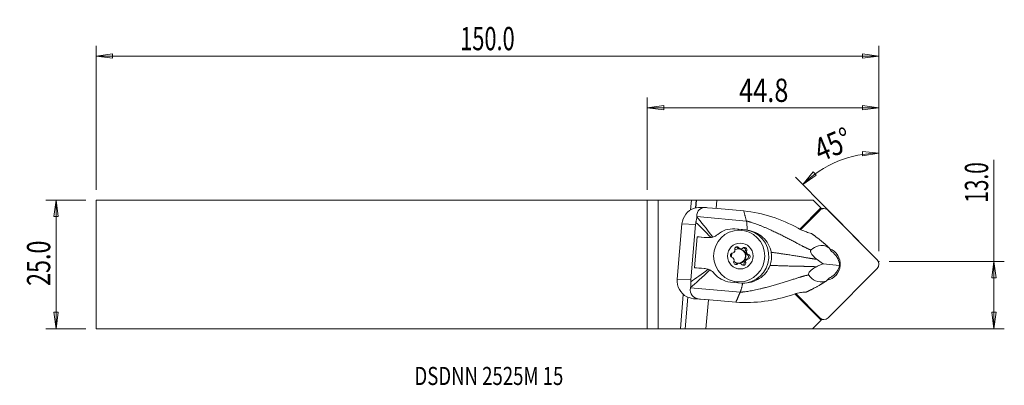
# Model space of a CAD drawing. Units: millimetres. Extents: x -121 to 69, y -23 to 47.
import ezdxf

# ---------------------------------------------------------------- set-up
doc = ezdxf.new("R2010")
doc.units = ezdxf.units.MM
doc.layers.get('0').update_dxf_attribs({"linetype": 'CONTINUOUS'})
for name, color, linetype in [('1', 4, 'CONTINUOUS'), ('2', 7, 'CONTINUOUS'), ('SK1', 4, 'CONTINUOUS'), ('SK2', 7, 'CONTINUOUS'), ('SK6', 5, 'CONTINUOUS')]:
    doc.layers.add(name, color=color, linetype=linetype)
doc.styles.add('iso_b_vert', font='simplex.shx')
doc.dimstyles.get("Standard").update_dxf_attribs({"dimtxt": 0.18, "dimasz": 0.18, "dimexe": 0.18, "dimexo": 0.0625, "dimgap": 0.09, "dimtad": 1, "dimzin": 0, "dimdsep": 52, "dimtxsty": 'Standard', "dimcen": 0.09, "dimadec": 0, "dimazin": 0, "dimtfac": 1, "dimtdec": 4, "dimtofl": 0, "dimtmove": 0, "dimatfit": 3, "dimfxl": 1, "dimtolj": 1, "dimtzin": 0, "dimarcsym": 0})

# ---------------------------------------------------------------- blocks, each defined once
blk = doc.blocks.new('DimnDraft3D1')
at = {"layer": '2', "lineweight": 13}
for p, q in [((44.778025, 2.5557), (44.778025, 23.511544)), ((44.778025, 21.511544), (41.589494, 21.80924)), ((41.621094, 20.973844), (41.589494, 21.80924)), ((44.778025, 21.511544), (41.621094, 20.973844)), ((30.04118, 15.454451), (32.098744, 17.90838)), ((30.04118, 15.454451), (32.66376, 17.292229)), ((32.098744, 17.90838), (32.66376, 17.292229)), ((40.873614, 4.503007), (28.634713, 16.87637))]:
    blk.add_line(p, q, dxfattribs=at)
blk.add_arc((44.778025, 0.5557), 20.955844, 90, 134.686984, dxfattribs=at)
at = {"layer": '2', "lineweight": 18, "insert": (33.464829, 19.778996), "char_height": 4.5, "attachment_point": 7, "rotation": 22.34349185, "line_spacing_factor": 1.084337, "style": 'iso_b_vert'}
blk.add_mtext('\\W0.7785;45%%d', dxfattribs=at)
blk = doc.blocks.new('DimnDraft3D2')
at = {"layer": 'SK2', "lineweight": 13}
for p, q in [((-108.571975, 12.4375), (-116.321975, 12.4375)), ((-114.321975, 12.4375), (-114.739971, 9.262498)), ((-114.321975, -12.4375), (-114.321975, 12.4375)), ((-114.321975, 12.4375), (-113.903978, 9.262502)), ((-113.903978, 9.262502), (-114.739971, 9.262498)), ((-114.739971, -9.262502), (-113.903978, -9.262498)), ((-114.321975, -12.4375), (-114.739971, -9.262502)), ((-114.321975, -12.4375), (-113.903978, -9.262498)), ((-108.571975, -12.4375), (-116.321975, -12.4375))]:
    blk.add_line(p, q, dxfattribs=at)
at = {"layer": 'SK2', "lineweight": 18, "insert": (-115.446975, -4.156579), "char_height": 4.5, "attachment_point": 7, "rotation": 90, "line_spacing_factor": 1.084337, "style": 'iso_b_vert'}
blk.add_mtext('\\W0.7346;25.0', dxfattribs=at)
blk = doc.blocks.new('_CLOSED')
at = {"lineweight": -2}
for p, q in [((-1, 0.166667), (0, 0)), ((-1, 0.166667), (-1, -0.166667)), ((0, 0), (-1, -0.166667)), ((0, 0), (-1, 0))]:
    blk.add_line(p, q, dxfattribs=at)
blk = doc.blocks.new('DimnDraft3D3')
at = {"layer": '2', "lineweight": 13}
for p, q in [((67.028025, -12.4375), (67.028025, 20.248858)), ((46.778025, 0.5557), (69.028025, 0.5557)), ((67.028025, 0.5557), (66.610029, -2.619302)), ((67.028025, 0.5557), (67.446022, -2.619298)), ((67.446022, -2.619298), (66.610029, -2.619302)), ((66.610029, -9.262502), (67.446022, -9.262498)), ((67.028025, -12.4375), (66.610029, -9.262502)), ((67.028025, -12.4375), (67.446022, -9.262498)), ((2, -12.4375), (69.028025, -12.4375))]:
    blk.add_line(p, q, dxfattribs=at)
at = {"layer": '2', "lineweight": 18, "insert": (65.903025, 11.9357), "char_height": 4.5, "attachment_point": 7, "rotation": 90, "line_spacing_factor": 1.084337, "style": 'iso_b_vert'}
blk.add_mtext('\\W0.6562;13.0', dxfattribs=at)
blk = doc.blocks.new('DimnDraft3D4')
at = {"layer": '2', "lineweight": 13}
for p, q in [((0, 14.4375), (0, 32.3057)), ((0, 30.3057), (3.174998, 30.723697)), ((3.174998, 30.723697), (3.175002, 29.887703)), ((44.778025, 30.3057), (41.603024, 30.723697)), ((41.603027, 29.887703), (41.603024, 30.723697)), ((44.778025, 2.5557), (44.778025, 32.3057)), ((0, 30.3057), (44.778025, 30.3057)), ((0, 30.3057), (3.175002, 29.887703)), ((44.778025, 30.3057), (41.603027, 29.887703))]:
    blk.add_line(p, q, dxfattribs=at)
at = {"layer": '2', "lineweight": 18, "insert": (17.75875, 31.4307), "char_height": 4.5, "attachment_point": 7, "line_spacing_factor": 1.084337, "style": 'iso_b_vert'}
blk.add_mtext('\\W0.7983;44.8', dxfattribs=at)
blk = doc.blocks.new('DimnDraft3D5')
at = {"layer": 'SK2', "lineweight": 13}
for p, q in [((-106.571975, 14.4375), (-106.571975, 42.3057)), ((44.778025, 2.5557), (44.778025, 42.3057)), ((-106.571975, 40.3057), (-103.396976, 40.723697)), ((44.778025, 40.3057), (-106.571975, 40.3057)), ((-106.571975, 40.3057), (-103.396973, 39.887703)), ((-103.396976, 40.723697), (-103.396973, 39.887703)), ((44.778025, 40.3057), (41.603024, 40.723697)), ((41.603027, 39.887703), (41.603024, 40.723697)), ((44.778025, 40.3057), (41.603027, 39.887703))]:
    blk.add_line(p, q, dxfattribs=at)
at = {"layer": 'SK2', "lineweight": 18, "insert": (-36.172633, 41.4307), "char_height": 4.5, "attachment_point": 7, "line_spacing_factor": 1.084337, "style": 'iso_b_vert'}
blk.add_mtext('\\W0.6864;150.0', dxfattribs=at)

msp = doc.modelspace()

# ---------------------------------------------------------------- linework, layer by layer
at = {"layer": '1', "lineweight": 18}
for p, q in [((0, 12.438), (0, -12.438)), ((2.075, 12.438), (0, 12.438)), ((2.075, -12.447), (2.075, 12.438)), ((2.075, 12.438), (8.544, 12.438)), ((8.378, 10.529), (8.544, 12.438)), ((8.544, 12.438), (9.455, 12.438)), ((9.323, 10.912), (9.455, 12.438)), ((9.354, 10.919), (9.485, 12.438)), ((9.455, 12.438), (9.485, 12.438)), ((9.485, 12.438), (13.475, 12.438)), ((13.335, 10.821), (13.475, 12.438)), ((13.475, 12.438), (32.068, 12.438)), ((33.575, 10.915), (32.068, 12.438)), ((11.476, 10.982), (10.628, 11.016)), ((13.56, 10.801), (11.642, 10.971)), ((13.56, 10.801), (13.583, 10.788)), ((18.657, 10.339), (13.583, 10.788)), ((29.515, 6.81), (33.575, 10.915)), ((33.329, 10.446), (29.66, 6.736)), ((33.607, 10.793), (31.433, 8.595)), ((33.329, 10.446), (33.263, 10.446)), ((33.575, 10.915), (33.607, 10.793)), ((34.163, 10.795), (33.606, 10.795)), ((44.433, 0.905), (34.996, 10.446)), ((5.781, -2.861), (6.707, 7.838)), ((9.324, 7.733), (6.707, 7.838)), ((9.324, 7.733), (8.398, -2.966)), ((9.559, 9.238), (19.149, 8.39)), ((29.531, 6.802), (30.703, 7.988)), ((16.708, 6.866), (18.86, 6.675)), ((16.948, 6.856), (16.708, 6.866)), ((16.948, 6.856), (19.11, 6.665)), ((17.776, 6.623), (17.535, 6.623)), ((19.11, 6.665), (18.86, 6.675)), ((9.612, 5.337), (9.095, -0.64)), ((11.103, 5.204), (9.612, 5.337)), ((11.492, 5.189), (11.103, 5.204)), ((11.244, 5.195), (11.653, 5.179)), ((17.425, 3.215), (17.727, 3.215)), ((17.963, 3.023), (17.668, 3.023)), ((17.921, 3), (18.216, 3)), ((19.165, 2.328), (18.87, 2.328)), ((18.913, 2.637), (19.215, 2.637)), ((18.977, 2.096), (19.272, 2.096)), ((19.239, 1.931), (19.54, 1.931)), ((35.644, 2.529), (35.133, 3.23)), ((17.156, 0.099), (17.457, 0.099)), ((17.428, 0.245), (17.723, 0.245)), ((17.975, 0.223), (17.963, 0.223)), ((18.72, 0.407), (19.022, 0.407)), ((18.731, 0.718), (19.026, 0.718)), ((19.171, 0.928), (18.876, 0.928)), ((19.162, 1.045), (19.464, 1.045)), ((33.987, 0.14), (37.168, -0.194)), ((34.996, -10.321), (44.433, -0.78)), ((8.398, -2.966), (5.781, -2.861)), ((18.222, -3.596), (16.06, -3.405)), ((17.534, -3.377), (17.776, -3.377)), ((34.574, -3.225), (35.198, -2.624)), ((8.369, -4.512), (17.959, -5.36)), ((28.548, -5.708), (33.597, -10.767)), ((28.716, -5.656), (33.329, -10.321)), ((6.39, -12.444), (6.965, -5.805)), ((7.302, -12.447), (7.83, -6.345)), ((7.331, -12.448), (7.859, -6.357)), ((10.112, -6.701), (9.322, -6.67)), ((12.03, -6.871), (9.479, -6.682)), ((10.112, -6.701), (12.03, -6.871)), ((11.32, -12.46), (11.805, -6.854)), ((12.03, -6.871), (12.056, -6.861)), ((17.13, -7.31), (12.056, -6.861)), ((31.935, -12.447), (33.597, -10.767)), ((33.278, -10.321), (33.329, -10.321)), ((33.472, -10.488), (33.629, -10.646)), ((33.597, -10.767), (33.629, -10.646)), ((33.622, -10.669), (34.163, -10.669)), ((0, -12.438), (2.075, -12.447)), ((6.39, -12.444), (2.075, -12.447)), ((7.331, -12.448), (7.302, -12.447)), ((11.32, -12.46), (7.331, -12.448)), ((31.935, -12.447), (11.32, -12.46))]:
    msp.add_line(p, q, dxfattribs=at)
for centre, major_axis, ratio, start_param, end_param in [((10.181, 7.531), (-0.61, 3.447), 0.996219, 0.1362582, 1.3084931), ((13.494, 7.398), (-3.586, 3.021), 0.538785, -0.6547774, 0.4631952), ((34.163, 9.604), (0, 1.191), 0.989133, -0.7853982, 0.7853982), ((31.365, 5.48), (-1.839, -3.412), 0.524248, -2.3685723, -2.0811502), ((18.416, 1.544), (0.048, 5.15), 0.986426, 3.1112882, -0.0781156), ((13.361, 4.961), (5.48, -0.474), 0.012814, 1.9199993, 2.3254184), ((11.362, 8.193), (-0.028, -3), 0.986426, -0.0781156, -0.0302614), ((16.517, 1.752), (0, 0.45), 0.989133, 0.0669456, 2.9001141), ((17.674, 1.623), (0, -1.4), 0.989133, -1.986219, -1.3750504), ((16.454, 2.699), (0, -0.5), 0.989133, 0.0669456, 0.5809073), ((17.976, 1.623), (0, -1.425), 0.989133, -2.3118585, -2.0514647), ((17.969, 1.623), (0, -1.4), 0.989133, -2.2732627, -2.0900604), ((17.357, 2.964), (0, 0.45), 0.989133, -0.9802519, 1.8529166), ((16.454, 2.699), (0, -0.5), 0.989133, 1.3389549, 1.8529166), ((17.674, 1.623), (0, -1.4), 0.989133, -3.137258, -2.580386), ((17.055, 2.964), (0, 0.45), 0.989133, -0.9802519, -0.3453567), ((17.836, 3.493), (0, -0.5), 0.989133, -0.9802519, -0.3462775), ((17.593, 1.623), (0, -1.4), 0.989133, 0.1361575, 3.1124239), ((18.137, 3.493), (0, -0.5), 0.989133, -0.9802519, -0.4662903), ((17.976, 1.623), (0, -1.425), 0.989133, 2.9241293, -3.0986622), ((17.674, 1.623), (0, -1.4), 0.989133, 2.0987298, 2.962725), ((17.969, 1.623), (0, -1.4), 0.989133, 2.962725, -3.137258), ((18.137, 3.493), (0, -0.5), 0.989133, 0.2917573, 0.805719), ((18.815, 2.835), (0, 0.45), 0.989133, -2.0274495, 0.805719), ((18.514, 2.835), (0, 0.45), 0.989133, -2.0274495, -0.3454331), ((19.357, 2.416), (0, -0.5), 0.989133, -2.0274495, -1.3934751), ((17.674, 1.623), (0, -1.4), 0.989133, 1.0515322, 1.9155275), ((19.357, 2.416), (0, -0.5), 0.989133, -0.875453, -0.2414786), ((19.659, 2.416), (0, -0.5), 0.989133, -2.0274495, -1.5134878), ((19.132, 1.494), (0, 0.45), 0.989133, -3.074647, -0.2414786), ((17.976, 1.623), (0, -1.425), 0.989133, 1.8769317, 2.1373255), ((17.969, 1.623), (0, -1.4), 0.989133, 1.9155275, 2.0987298), ((19.659, 2.416), (0, -0.5), 0.989133, -0.7554402, -0.2414786), ((19.434, 1.494), (0, 0.45), 0.989133, -3.074647, -0.2414786), ((34.163, 0.063), (0, -3.175), 0.989133, 0.1878082, 2.7782478), ((16.292, 0.829), (0, -0.5), 0.989133, 2.3861525, 2.9001141), ((17.976, 1.623), (0, -1.425), 0.989133, -1.2646609, -1.0042671), ((17.136, 0.41), (0, 0.45), 0.989133, 1.1141432, -2.3358737), ((17.969, 1.623), (0, -1.4), 0.989133, -1.2260652, -1.0428629), ((17.674, 1.623), (0, -1.4), 0.989133, -0.7491315, -0.1788676), ((16.292, 0.829), (0, -0.5), 0.989133, 1.1141432, 1.6281048), ((16.834, 0.41), (0, 0.45), 0.989133, -2.7962199, -2.3358737), ((17.512, -0.248), (0, -0.5), 0.989133, -2.9698481, -2.3358737), ((17.814, -0.248), (0, -0.5), 0.989133, -2.8498353, -2.3358737), ((17.976, 1.623), (0, -1.425), 0.989133, -0.2174634, 0.0429304), ((17.969, 1.623), (0, -1.4), 0.989133, -0.1788676, 0.0043347), ((17.674, 1.623), (0, -1.4), 0.989133, 0.1067313, 0.8683299), ((17.814, -0.248), (0, -0.5), 0.989133, 2.1613407, 2.6753024), ((18.594, 0.281), (0, 0.45), 0.989133, 2.1613407, -1.2886761), ((18.293, 0.281), (0, 0.45), 0.989133, -2.7961876, -1.2886761), ((19.195, 0.546), (0, -0.5), 0.989133, -1.9226505, -1.2886761), ((19.195, 0.546), (0, -0.5), 0.989133, -3.074647, -2.4406726), ((19.497, 0.546), (0, -0.5), 0.989133, -1.8026378, -1.2886761), ((17.976, 1.623), (0, -1.425), 0.989133, 0.8297342, 1.090128), ((17.969, 1.623), (0, -1.4), 0.989133, 0.8683299, 1.0515322), ((19.497, 0.546), (0, -0.5), 0.989133, -3.074647, -2.5606854), ((34.843, 0.05), (-0.944, 2.699), 0.788691, -1.9271388, -1.4774289), ((43.6, 0.063), (0, 1.191), 0.989133, -2.3561945, -0.7853982), ((12.844, -1.016), (5.48, -0.474), 0.012814, 1.9199993, 2.3254184), ((34.843, 0.05), (-1.199, -2.634), 0.79237, 1.3799117, 1.8296217), ((9.255, -3.169), (-0.61, 3.447), 0.996219, 1.3084931, 2.4807279), ((17.534, 1.623), (0, -5), 0.989133, -0.126951, 0), ((12.569, -3.301), (-4.006, -2.608), 0.550156, -0.5064598, 0.6115129), ((4.677, -6.201), (6.974, -0.604), 0.012814, -0.8409096, -0.8102305), ((34.163, -9.478), (0, 1.191), 0.989133, 2.3561945, -2.3561945), ((6.508, -12.447), (-0.803, 0), 0.004348, -2.9949635, -1.4241672)]:
    msp.add_ellipse(centre, major_axis=major_axis, ratio=ratio, start_param=start_param, end_param=end_param, dxfattribs=at)
for centre, major_axis in [((17.776, 1.623), (0, 5)), ((17.976, 1.623), (0, 2.5))]:
    msp.add_ellipse(centre, major_axis=major_axis, ratio=0.989133, dxfattribs=at)
for points, degree in [([(10.635, 11.015), (10.168, 11.036), (9.652, 11.007), (9.111, 10.863)], 3), ([(19.149, 8.39), (18.657, 10.339)], 1), ([(18.657, 10.339), (22.375, 9.988), (25.904, 8.77), (29.175, 6.988)], 3), ([(9.324, 7.733), (9.336, 7.87), (9.36, 8.001), (9.394, 8.129)], 3), ([(12.316, 5.212), (11.26, 6.32), (10.217, 7.361), (9.394, 8.129)], 3), ([(9.561, 9.198), (9.56, 9.212), (9.56, 9.225), (9.559, 9.238)], 3), ([(9.561, 9.198), (10.316, 8.363), (11.505, 6.86), (12.662, 5.286)], 3), ([(19.335, 6.64), (19.311, 7.397), (19.247, 8.003), (19.149, 8.39)], 3), ([(13.609, 5.798), (13.343, 5.567), (13.015, 5.39), (12.662, 5.286)], 3), ([(13.609, 5.798), (14.498, 6.569), (15.673, 6.969), (16.948, 6.856)], 3), ([(19.335, 6.64), (19.26, 6.65), (19.185, 6.658), (19.11, 6.665)], 3), ([(31.246, 6.125), (30.613, 6.279), (29.894, 6.596), (29.175, 6.988)], 3), ([(31.246, 6.125), (31.399, 6.088), (31.551, 6.047), (31.703, 6.003)], 3), ([(12.316, 5.212), (12.038, 5.172), (11.76, 5.167), (11.492, 5.189)], 3), ([(12.111, -1.079), (10.702, -2.437), (9.267, -3.739), (8.378, -4.471)], 3), ([(8.399, -3.366), (9.345, -2.723), (10.552, -1.862), (11.783, -0.947)], 3), ([(11.783, -0.947), (11.516, -0.861), (11.242, -0.81), (10.975, -0.788)], 3), ([(12.111, -1.079), (12.445, -1.247), (12.734, -1.48), (12.956, -1.756)], 3), ([(16.06, -3.405), (14.8, -3.293), (13.695, -2.678), (12.956, -1.756)], 3), ([(8.398, -2.966), (8.386, -3.102), (8.387, -3.235), (8.399, -3.366)], 3), ([(18.448, -3.611), (18.373, -3.608), (18.297, -3.603), (18.222, -3.596)], 3), ([(8.369, -4.512), (8.372, -4.499), (8.375, -4.485), (8.378, -4.471)], 3), ([(17.959, -5.36), (17.544, -6.335), (17.13, -7.31)], 2), ([(30.72, -5.353), (30.563, -5.368), (30.407, -5.378), (30.25, -5.385)], 3), ([(9.322, -6.67), (8.799, -6.631), (8.213, -6.524), (7.629, -6.263)], 3)]:
    msp.add_open_spline(points, degree=degree, dxfattribs=at)
for points, knots in [([(9.394, 8.129), (9.408, 8.181), (9.42, 8.235), (9.448, 8.362), (9.463, 8.435), (9.496, 8.608), (9.513, 8.705), (9.546, 8.923), (9.558, 9.031), (9.562, 9.147), (9.562, 9.174), (9.561, 9.198)], [0, 0, 0, 0, 0.1077383, 0.1077383, 0.2603768, 0.2603768, 0.501549, 0.501549, 0.8796643, 0.8796643, 1, 1, 1, 1]), ([(19.335, 6.64), (20.45, 6.492), (21.507, 5.977), (23.17, 4.478), (23.784, 3.473), (23.954, 2.35)], [0, 0, 0, 0, 0.5, 0.5, 1, 1, 1, 1]), ([(12.662, 5.286), (12.581, 5.262), (12.495, 5.242), (12.379, 5.221), (12.348, 5.216), (12.316, 5.212)], [0, 0, 0, 0, 0.7310966, 0.7310966, 1, 1, 1, 1]), ([(16.726, 2.281), (16.73, 2.285), (16.735, 2.289), (16.749, 2.301), (16.758, 2.309), (16.767, 2.317)], [0, 0, 0, 0, 0.3555932, 0.3555932, 1, 1, 1, 1]), ([(16.912, 2.527), (16.917, 2.538), (16.922, 2.548), (16.929, 2.567), (16.933, 2.576), (16.936, 2.585)], [0, 0, 0, 0, 0.5376168, 0.5376168, 1, 1, 1, 1]), ([(17.915, 3.046), (17.926, 3.04), (17.938, 3.034), (17.955, 3.026), (17.959, 3.024), (17.963, 3.023)], [0, 0, 0, 0, 0.7695615, 0.7695615, 1, 1, 1, 1]), ([(18.216, 3), (18.221, 3.001), (18.226, 3.002), (18.248, 3.006), (18.264, 3.01), (18.28, 3.014)], [0, 0, 0, 0, 0.2304385, 0.2304385, 1, 1, 1, 1]), ([(19.165, 2.387), (19.165, 2.384), (19.164, 2.38), (19.164, 2.361), (19.164, 2.345), (19.165, 2.328)], [0, 0, 0, 0, 0.2011575, 0.2011575, 1, 1, 1, 1]), ([(19.272, 2.096), (19.277, 2.091), (19.281, 2.087), (19.297, 2.072), (19.308, 2.061), (19.32, 2.052)], [0, 0, 0, 0, 0.2760541, 0.2760541, 1, 1, 1, 1]), ([(23.954, 2.35), (23.989, 2.119), (24.009, 1.885), (24.018, 1.418), (24.008, 1.183), (23.94, 0.569), (23.857, 0.19), (23.736, -0.173)], [0, 0, 0, 0, 0.2740779, 0.2740779, 0.5481554, 0.5481554, 1, 1, 1, 1]), ([(31.651, 2.804), (31.611, 2.771), (31.578, 2.725), (31.553, 2.624), (31.55, 2.579), (31.56, 2.478), (31.574, 2.422), (31.613, 2.309), (31.639, 2.252), (31.718, 2.102), (31.779, 2.009), (31.952, 1.774), (32.074, 1.638), (32.406, 1.307), (32.623, 1.129), (32.837, 0.969)], [0, 0, 0, 0, 0.1189621, 0.1189621, 0.1911732, 0.1911732, 0.2637122, 0.2637122, 0.3333068, 0.3333068, 0.4514798, 0.4514798, 0.6544145, 0.6544145, 1, 1, 1, 1]), ([(35.129, 3.236), (34.342, 3.691), (33.679, 3.708), (32.533, 3.491), (32.083, 3.154), (31.651, 2.804)], [0, 0, 0, 0, 0.5, 0.5, 1, 1, 1, 1]), ([(36.875, 1.043), (36.858, 1.076), (36.84, 1.11), (36.701, 1.364), (36.56, 1.584), (36.25, 1.985), (36.078, 2.17), (35.819, 2.398), (35.731, 2.468), (35.644, 2.529)], [0, 0, 0, 0, 0.0560617, 0.0560617, 0.4327, 0.4327, 0.8113453, 0.8113453, 1, 1, 1, 1]), ([(16.666, 1.149), (16.663, 1.154), (16.659, 1.158), (16.648, 1.174), (16.64, 1.184), (16.632, 1.193)], [0, 0, 0, 0, 0.2760541, 0.2760541, 1, 1, 1, 1]), ([(16.786, 0.858), (16.786, 0.862), (16.785, 0.865), (16.781, 0.885), (16.777, 0.901), (16.773, 0.917)], [0, 0, 0, 0, 0.2011575, 0.2011575, 1, 1, 1, 1]), ([(17.723, 0.245), (17.718, 0.244), (17.714, 0.243), (17.696, 0.239), (17.683, 0.235), (17.671, 0.231)], [0, 0, 0, 0, 0.2304385, 0.2304385, 1, 1, 1, 1]), ([(18.036, 0.199), (18.021, 0.205), (18.006, 0.212), (17.985, 0.219), (17.98, 0.221), (17.975, 0.223)], [0, 0, 0, 0, 0.7695615, 0.7695615, 1, 1, 1, 1]), ([(19.026, 0.718), (19.023, 0.707), (19.021, 0.697), (19.018, 0.678), (19.016, 0.669), (19.015, 0.661)], [0, 0, 0, 0, 0.5376168, 0.5376168, 1, 1, 1, 1]), ([(19.225, 0.964), (19.219, 0.96), (19.213, 0.956), (19.195, 0.945), (19.183, 0.937), (19.171, 0.928)], [0, 0, 0, 0, 0.3555932, 0.3555932, 1, 1, 1, 1]), ([(33.987, 0.14), (33.855, 0.082), (33.724, 0.022), (33.3, -0.172), (33.008, -0.311), (32.714, -0.455)], [0, 0, 0, 0, 0.3116818, 0.3116818, 1, 1, 1, 1]), ([(32.837, 0.969), (33.188, 0.706), (33.539, 0.452), (33.922, 0.185), (33.954, 0.163), (33.987, 0.14)], [0, 0, 0, 0, 0.9149682, 0.9149682, 1, 1, 1, 1]), ([(11.783, -0.947), (11.864, -0.973), (11.947, -1.004), (12.054, -1.051), (12.083, -1.065), (12.111, -1.079)], [0, 0, 0, 0, 0.7312974, 0.7312974, 1, 1, 1, 1]), ([(23.736, -0.173), (23.375, -1.25), (22.592, -2.141), (20.699, -3.335), (19.574, -3.66), (18.448, -3.611)], [0, 0, 0, 0, 0.5, 0.5, 1, 1, 1, 1]), ([(32.714, -0.455), (32.369, -0.624), (32.016, -0.819), (31.504, -1.262), (31.332, -1.443), (31.141, -1.815), (31.158, -1.969), (31.23, -2.059)], [0, 0, 0, 0, 0.5, 0.5, 0.75, 0.75, 1, 1, 1, 1]), ([(35.198, -2.624), (35.332, -2.563), (35.471, -2.486), (35.8, -2.27), (35.993, -2.114), (36.342, -1.777), (36.503, -1.594), (36.653, -1.399), (36.659, -1.39), (36.665, -1.382)], [0, 0, 0, 0, 0.264999, 0.264999, 0.6330072, 0.6330072, 0.9845338, 0.9845338, 1, 1, 1, 1]), ([(8.378, -4.471), (8.398, -4.372), (8.41, -4.243), (8.416, -4.009), (8.416, -3.936), (8.416, -3.778), (8.415, -3.691), (8.41, -3.545), (8.408, -3.487), (8.403, -3.409), (8.401, -3.387), (8.399, -3.366)], [0, 0, 0, 0, 0.4743204, 0.4743204, 0.658954, 0.658954, 0.845504, 0.845504, 0.9578582, 0.9578582, 1, 1, 1, 1]), ([(31.23, -2.059), (31.593, -2.503), (31.977, -2.939), (33.063, -3.401), (33.719, -3.523), (34.569, -3.23)], [0, 0, 0, 0, 0.5, 0.5, 1, 1, 1, 1]), ([(28.064, -5.856), (28.507, -5.708), (28.956, -5.582), (29.683, -5.436), (29.98, -5.398), (30.25, -5.385)], [0, 0, 0, 0, 0.5795293, 0.5795293, 1, 1, 1, 1]), ([(28.064, -5.856), (26.306, -6.445), (24.515, -6.871), (20.866, -7.374), (18.991, -7.463), (17.13, -7.31)], [0, 0, 0, 0, 0.5, 0.5, 1, 1, 1, 1])]:
    msp.add_open_spline(points, degree=3, knots=knots, dxfattribs=at)
for points, weights, knots in [([(19.149, 8.39), (20.272, 8.186), (24.071, 6.689), (29.165, 3.991), (30.922, 3.045), (31.547, 2.836), (31.651, 2.804)], [1.02581733422, 1.02559001729, 1.02280086657, 1.01953314782, 1.01775466814, 1.01823166219, 1.01834276705], [0, 0, 0, 0, 0.4252309, 0.7441541, 0.9567695, 1, 1, 1, 1]), ([(35.131, 3.234), (35.049, 3.312), (34.241, 4.064), (32.817, 5.206), (31.965, 5.822), (31.703, 6.002)], [1.02544020897, 1.02527247754, 1.02366228489, 1.02128760258, 1.01951717951, 1.01906346595], [0, 0, 0, 0, 0.0734657, 0.6996763, 1, 1, 1, 1]), ([(23.954, 2.35), (24.194, 2.318), (26.088, 2.06), (29.149, 1.582), (31.396, 1.169), (32.243, 1.063), (32.837, 0.969)], [1.02298250505, 1.02281639303, 1.02150796928, 1.01953314782, 1.01726237989, 1.01931548101, 1.02052415827], [0, 0, 0, 0, 0.0598017, 0.4683922, 0.7407859, 1, 1, 1, 1]), ([(23.736, -0.173), (23.977, -0.185), (25.886, -0.272), (28.981, -0.363), (31.262, -0.378), (32.114, -0.433), (32.714, -0.455)], [1.02298250505, 1.02281639303, 1.02150796928, 1.01953314782, 1.01726237989, 1.01931548101, 1.02052415827], [0, 0, 0, 0, 0.0598017, 0.4683922, 0.7407859, 1, 1, 1, 1]), ([(17.959, -5.36), (19.1, -5.355), (23.101, -4.531), (28.58, -2.773), (30.471, -2.161), (31.122, -2.071), (31.23, -2.059)], [1.02581733422, 1.02559001729, 1.02280086657, 1.01953314782, 1.01775466814, 1.01823166219, 1.01834276705], [0, 0, 0, 0, 0.4252309, 0.7441541, 0.9567695, 1, 1, 1, 1]), ([(30.72, -5.353), (31.009, -5.221), (31.954, -4.764), (33.552, -3.89), (34.477, -3.29), (34.572, -3.228)], [1.01906281215, 1.01951662816, 1.02128725997, 1.02366220435, 1.02527232144, 1.02543997666], [0, 0, 0, 0, 0.3004348, 0.9265763, 1, 1, 1, 1])]:
    msp.add_rational_spline(points, weights, degree=3, knots=knots, dxfattribs=at)
msp.add_rational_spline([(18.448, -3.611), (18.211, -4.769), (17.959, -5.36)], [0.943993462491, 0.95512961992, 1.02581733422], degree=2, dxfattribs=at)
at = {"layer": '2', "lineweight": 18}
msp.add_point((44.778, 0.556), dxfattribs=at)
at = {"layer": 'SK1', "lineweight": 18}
for p, q in [((-106.572, 12.438), (-106.572, -12.438)), ((0, 12.438), (-106.572, 12.438)), ((0, 12.438), (0, -12.438)), ((-106.572, -12.438), (0, -12.438))]:
    msp.add_line(p, q, dxfattribs=at)

# ---------------------------------------------------------------- texts
at = {"layer": 'SK6', "lineweight": 18, "insert": (-45.022, -23.324), "char_height": 3.5, "attachment_point": 7, "line_spacing_factor": 1.084337, "style": 'iso_b_vert'}
msp.add_mtext('\\W0.7528;DSDNN 2525M 15', dxfattribs=at)

# ---------------------------------------------------------------- dimensions: what is measured, and where the dimension line sits
at = {"layer": '2', "lineweight": 13}
dim = msp.add_linear_dim(base=(44.778, 30.306), p1=(0, 14.438), p2=(44.778, 2.556), dimstyle='Standard', override={"dimtxt": 4.5, "dimasz": 3.175, "dimexe": 2, "dimexo": 2, "dimgap": 2.25, "dimtad": 1, "dimtih": 0, "dimzin": 8, "dimpost": '<>', "dimtxsty": 'iso_b_vert', "dimblk1": 'CLOSED', "dimblk2": 'CLOSED', "dimsah": 1, "dimclrd": 2, "dimclre": 2, "dimclrt": 7, "dimtofl": 1, "dimtmove": 0}, dxfattribs=at)
dim.commit()
dim.dimension.update_dxf_attribs({"geometry": 'DimnDraft3D4', "text_midpoint": (16.634, 30.306)})
dim = msp.add_angular_dim_2l(base=(36.811, 19.938), line1=((44.778, 0.556), (44.778, -1.826)), line2=((44.778, 0.556), (42.28, 3.081)), dimstyle='Standard', override={"dimpost": '<>'}, dxfattribs=at)
dim.commit()
dim.dimension.update_dxf_attribs({"geometry": 'DimnDraft3D1', "text_midpoint": (35.101, 24.1)})
dim = msp.add_linear_dim(base=(67.028, 0.556), p1=(2, -12.438), p2=(46.778, 0.556), angle=90, dimstyle='Standard', override={"dimtxt": 4.5, "dimasz": 3.175, "dimexe": 2, "dimexo": 2, "dimgap": 2.25, "dimtad": 1, "dimtih": 0, "dimtoh": 0, "dimzin": 8, "dimpost": '<>', "dimtxsty": 'iso_b_vert', "dimblk1": 'CLOSED', "dimblk2": 'CLOSED', "dimsah": 1, "dimclrd": 2, "dimclre": 2, "dimclrt": 7, "dimtofl": 1, "dimtmove": 0}, dxfattribs=at)
dim.commit()
dim.dimension.update_dxf_attribs({"geometry": 'DimnDraft3D3', "text_midpoint": (67.028, 10.811)})
at = {"layer": 'SK2', "lineweight": 13}
dim = msp.add_linear_dim(base=(-106.572, 40.306), p1=(44.778, 2.556), p2=(-106.572, 14.438), dimstyle='Standard', override={"dimtxt": 4.5, "dimasz": 3.175, "dimexe": 2, "dimexo": 2, "dimgap": 2.25, "dimtad": 1, "dimtih": 0, "dimzin": 8, "dimpost": '<>', "dimtxsty": 'iso_b_vert', "dimblk1": 'CLOSED', "dimblk2": 'CLOSED', "dimsah": 1, "dimclrd": 2, "dimclre": 2, "dimclrt": 7, "dimtofl": 1, "dimtmove": 0}, dxfattribs=at)
dim.commit()
dim.dimension.update_dxf_attribs({"geometry": 'DimnDraft3D5', "text_midpoint": (-37.298, 40.306)})
dim = msp.add_linear_dim(base=(-114.322, 12.438), p1=(-108.572, -12.438), p2=(-108.572, 12.438), angle=90, dimstyle='Standard', override={"dimtxt": 4.5, "dimasz": 3.175, "dimexe": 2, "dimexo": 2, "dimgap": 2.25, "dimtad": 1, "dimtih": 0, "dimtoh": 0, "dimzin": 8, "dimpost": '<>', "dimtxsty": 'iso_b_vert', "dimblk1": 'CLOSED', "dimblk2": 'CLOSED', "dimsah": 1, "dimclrd": 2, "dimclre": 2, "dimclrt": 7, "dimtofl": 1, "dimtmove": 0}, dxfattribs=at)
dim.commit()
dim.dimension.update_dxf_attribs({"geometry": 'DimnDraft3D2', "text_midpoint": (-114.322, -5.282)})

doc.saveas('drawing.dxf')
